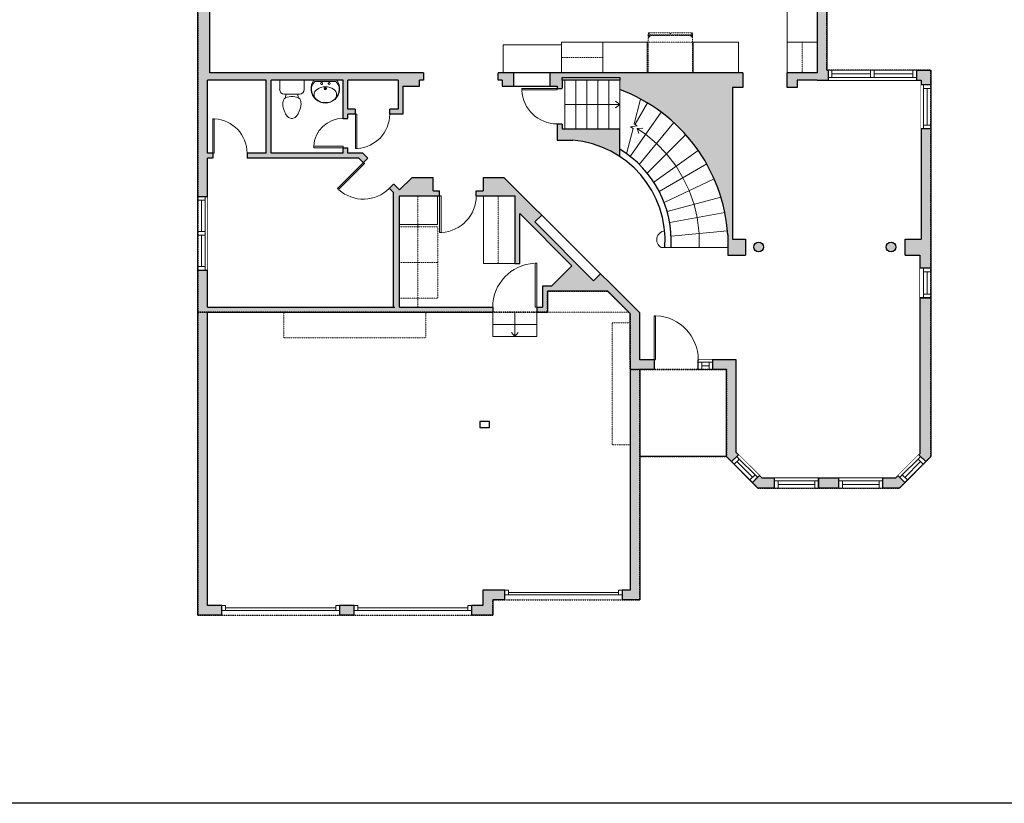
# Model space of a CAD drawing. Units: inches. Extents: x -21 to 5979, y -2728 to -1480.
# Drawn here: x 2532 to 3336, y -2728 to -2088 of the extents above; entities that cross this region are included whole.
import ezdxf

# ---------------------------------------------------------------- set-up
doc = ezdxf.new("R2010")
doc.units = ezdxf.units.IN
doc.linetypes.add('Dash', pattern=[0.23622, 0.11811, -0.11811])
doc.linetypes.add('DASHED2', pattern=[0.375, 0.25, -0.125])
doc.layers.get('0').update_dxf_attribs({"color": 255})
doc.layers.get('Defpoints').update_dxf_attribs({"color": 6, "linetype": 'Dash'})
for name, color, linetype, lineweight in [('A-DOOR&WINDOWS', 4, 'Continuous', 9), ('A-OBJECT', 2, 'Continuous', 9), ('A-STAIRS', 1, 'Continuous', 15)]:
    doc.layers.add(name, color=color, linetype=linetype, lineweight=lineweight)
doc.layers.add('A-WALL', color=252, linetype='Continuous')

# ---------------------------------------------------------------- blocks, each defined once
blk = doc.blocks.new('*U237')
blk.add_lwpolyline([(0, -20), (0, 20)])
blk = doc.blocks.new('*U238')
at = {"layer": 'A-STAIRS', "color": 0, "linetype": 'ByBlock', "lineweight": -2, "transparency": 16777216}
for p in [(0, 0), (9, 0), (18, 0), (27, 0), (36, 0), (45, 0)]:
    blk.add_blockref('*U237', p, dxfattribs=at)
blk = doc.blocks.new('*U246')
at = {"layer": 'A-OBJECT', "color": 0, "linetype": 'ByBlock', "lineweight": -2, "transparency": 33554687}
for p, q in [((-36.25, -29.75), (-36.25, -31.72)), ((-34.81, -30.01), (-35.49, -31.85)), ((-1.48, -30.01), (-0.8, -31.85)), ((-0.03, -29.75), (-0.03, -31.72))]:
    blk.add_line(p, q, dxfattribs=at)
blk.add_lwpolyline([(-0.03, -30.49), (0, 0), (-36.22, 0), (-36.25, -30.49)], close=True, dxfattribs=at)
for points in [[(-36.25, -31.22), (-36.25, -32.23, 0.414214), (-36.02, -32.46), (-18.58, -32.46, 0.414214), (-18.34, -32.23), (-18.34, -31.22, 0.414214), (-18.58, -30.99), (-35.17, -30.99)], [(-0.03, -31.22), (-0.03, -32.23, -0.414214), (-0.27, -32.46), (-17.71, -32.46, -0.414214), (-17.95, -32.23), (-17.95, -31.22, -0.414214), (-17.71, -30.99), (-1.12, -30.99)]]:
    blk.add_lwpolyline(points, format="xyb", dxfattribs=at)
for centre, radius in [((-35.51, -29.75), 0.748), ((-35.86, -31.72), 0.394), ((-35.86, -31.72), 0.118), ((-35.51, -29.75), 0.118), ((-0.78, -29.75), 0.748), ((-0.78, -29.75), 0.118), ((-0.43, -31.72), 0.394), ((-0.43, -31.72), 0.118)]:
    blk.add_circle(centre, radius, dxfattribs=at)
blk = doc.blocks.new('*U74')
at = {"layer": 'A-DOOR&WINDOWS', "color": 0, "linetype": 'ByBlock', "lineweight": -2, "transparency": 33554687}
for points in [[(3, 0), (0, 0), (0, 4), (3, 4)], [(93, 2), (93, 0), (3, 0), (3, 2)], [(96, 0), (93, 0), (93, 4), (96, 4)]]:
    blk.add_lwpolyline(points, close=True, dxfattribs=at)
at = {"layer": 'A-WALL', "color": 0, "linetype": 'ByBlock', "lineweight": -2, "transparency": 33554687}
blk.add_line((0, 4), (0, 0), dxfattribs=at)
blk = doc.blocks.new('*U248')
at = {"color": 0, "linetype": 'ByBlock', "lineweight": -2}
blk.add_line((20, 0), (0, 0), dxfattribs=at)
at = {"color": 0, "linetype": 'ByBlock', "lineweight": -2, "transparency": 33554687}
blk.add_lwpolyline([(3.48, 2.72), (0, 0), (3.48, -2.72)], dxfattribs=at)
blk = doc.blocks.new('blocks$0$Toilet-Domestic-2D - Toilet-Domestic-2D-1228486-SUBSTRUCTURE Copy 1')
at = {"layer": 'A-OBJECT', "color": 0, "linetype": 'ByBlock', "lineweight": -2}
for p, q in [((-154, 647), (-172, 596)), ((-130, 698), (-154, 647)), ((-95, 749), (-130, 698)), ((-70, 774), (-95, 749)), ((-48, 787), (-70, 774)), ((-13, 799), (-48, 787)), ((13, 799), (-13, 799)), ((48, 787), (13, 799)), ((70, 774), (48, 787)), ((95, 749), (70, 774)), ((130, 698), (95, 749)), ((154, 647), (130, 698)), ((172, 596), (154, 647)), ((-186, 545), (-190, 495)), ((-190, 495), (-188, 469)), ((-188, 469), (-184, 444)), ((-172, 596), (-186, 545)), ((-184, 444), (-177, 418)), ((-177, 418), (-163, 393)), ((163, 393), (177, 418)), ((186, 545), (172, 596)), ((177, 418), (184, 444)), ((184, 444), (188, 469)), ((190, 495), (186, 545)), ((188, 469), (190, 495)), ((-163, 393), (-132, 368)), ((-159, 291), (159, 291)), ((-132, 368), (-97, 355)), ((-123, 291), (-132, 368)), ((-97, 355), (-25, 342)), ((-25, 342), (25, 342)), ((25, 342), (97, 355)), ((97, 355), (132, 368)), ((123, 291), (132, 368)), ((132, 368), (163, 393)), ((-253, 0), (-253, 196)), ((253, 196), (253, 0))]:
    blk.add_line(p, q, dxfattribs=at)
blk.add_lwpolyline([(253, 0), (-253, 0)], dxfattribs=at)
for centre, start, end in [((-159, 196), 90, 180), ((159, 196), 0, 90)]:
    blk.add_arc(centre, 94.6, start, end, dxfattribs=at)
blk = doc.blocks.new('A$C178D0859')
for p, q in [((-0.239, 0), (0.239, 0)), ((-0.217, -0.03), (0.217, -0.03))]:
    blk.add_line(p, q)
at = {"linetype": 'DASHED2', "ltscale": 0.06}
for centre in [(-0.079, -0.072), (0.079, -0.072)]:
    blk.add_circle(centre, 0.02, dxfattribs=at)
for radius in [0.025, 0.015]:
    blk.add_circle((0, -0.182), radius)
for centre, radius, start, end in [((0, -0.182), 0.3, 142.7238, 37.2762), ((0, -0.182), 0.29, 173.7519, 224.0266), ((0, -0.241), 0.303, 135.7485, 162.5332), ((0, -0.182), 0.29, 315.9734, 6.2481), ((0, -0.241), 0.303, 17.4668, 44.2515)]:
    blk.add_arc(centre, radius, start, end)
blk.add_ellipse((0, -0.306), major_axis=(-0.236, 0), ratio=0.703116)
blk = doc.blocks.new('*U250')
at = {"layer": 'A-OBJECT', "color": 0, "linetype": 'ByBlock', "lineweight": -2, "transparency": 33554687}
for points in [[(0, -31.29), (0, 0), (29.12, 0), (29.12, -31.29)], [(29.12, -31.29), (29.12, 0), (58.24, 0), (58.24, -31.29)]]:
    blk.add_lwpolyline(points, close=True, dxfattribs=at)
blk = doc.blocks.new('*U249')
at = {"color": 0, "linetype": 'ByBlock', "lineweight": -2}
blk.add_line((45, 0), (0, 0), dxfattribs=at)
at = {"color": 0, "linetype": 'ByBlock', "lineweight": -2, "transparency": 33554687}
blk.add_lwpolyline([(3.48, 2.72), (0, 0), (3.48, -2.72)], dxfattribs=at)
blk = doc.blocks.new('*U251')
at = {"color": 0, "linetype": 'ByBlock', "lineweight": -2}
blk.add_line((8.3, 0), (0, 0), dxfattribs=at)
at = {"color": 0, "linetype": 'ByBlock', "lineweight": -2, "transparency": 33554687}
blk.add_lwpolyline([(3.48, 2.72), (0, 0), (3.48, -2.72)], dxfattribs=at)
blk = doc.blocks.new('*U206')
blk.add_wipeout([(0, 30), (0, -360), (1486, -360), (1486, 30)]).dxf.layer = 'A-DOOR&WINDOWS'
at = {"color": 0, "linetype": 'ByBlock', "lineweight": -2, "transparency": 33554687}
blk.add_lwpolyline([(51, 1485), (0, 1485), (0, 0), (51, 0)], close=True, dxfattribs=at)
blk.add_arc((0, 0), 1486, 0, 86.8211, dxfattribs=at)
at = {"layer": 'A-WALL', "transparency": 33554687}
for points in [[(0, 0), (0, -330)], [(1486, 0), (1486, -330)]]:
    blk.add_lwpolyline(points, dxfattribs=at)
blk = doc.blocks.new('*U201')
blk.add_wipeout([(0, 30), (0, -195), (1486, -195), (1486, 30)]).dxf.layer = 'A-DOOR&WINDOWS'
at = {"color": 0, "linetype": 'ByBlock', "lineweight": -2, "transparency": 33554687}
blk.add_lwpolyline([(51, 1485), (0, 1485), (0, 0), (51, 0)], close=True, dxfattribs=at)
blk.add_arc((0, 0), 1486, 0, 86.8211, dxfattribs=at)
at = {"layer": 'A-WALL', "transparency": 33554687}
for points in [[(0, 0), (0, -165)], [(1486, 0), (1486, -165)]]:
    blk.add_lwpolyline(points, dxfattribs=at)
blk = doc.blocks.new('*U264')
blk.add_wipeout([(0, 30), (0, -195), (1197, -195), (1197, 30)]).dxf.layer = 'A-DOOR&WINDOWS'
at = {"color": 0, "linetype": 'ByBlock', "lineweight": -2, "transparency": 33554687}
blk.add_lwpolyline([(51, 1196), (0, 1196), (0, 0), (51, 0)], close=True, dxfattribs=at)
blk.add_arc((0, 0), 1197, 0, 86.8211, dxfattribs=at)
at = {"layer": 'A-WALL', "transparency": 33554687}
for points in [[(0, 0), (0, -165)], [(1197, 0), (1197, -165)]]:
    blk.add_lwpolyline(points, dxfattribs=at)
blk = doc.blocks.new('*U202')
blk.add_wipeout([(0, 30), (0, -195), (991, -195), (991, 30)]).dxf.layer = 'A-DOOR&WINDOWS'
at = {"color": 0, "linetype": 'ByBlock', "lineweight": -2, "transparency": 33554687}
blk.add_lwpolyline([(51, 989), (0, 989), (0, 0), (51, 0)], close=True, dxfattribs=at)
blk.add_arc((0, 0), 991, 0, 86.8211, dxfattribs=at)
at = {"layer": 'A-WALL', "transparency": 33554687}
for points in [[(0, 0), (0, -165)], [(991, 0), (991, -165)]]:
    blk.add_lwpolyline(points, dxfattribs=at)
blk = doc.blocks.new('*U255')
at = {"color": 252}
blk.add_wipeout([(37.5, 0), (37.5, -8), (-34.5, -8), (-34.5, 0)], dxfattribs=at)
at = {"color": 4}
for points in [[(3, -6), (3, -3.7), (3, -3.7), (3, -2.3), (3, -2.3), (3, 0), (0, 0), (0, -6)], [(34.5, -6), (34.5, -3.7), (34.5, -3.7), (34.5, -2.3), (34.5, -2.3), (34.5, 0), (37.5, 0), (37.5, -6)], [(-31.5, -6), (-31.5, -3.7), (-31.5, -3.7), (-31.5, -2.3), (-31.5, -2.3), (-31.5, 0), (-34.5, 0), (-34.5, -6)], [(0, -6), (0, -3.7), (0, -3.7), (0, -2.3), (0, -2.3), (0, 0), (3, 0), (3, -6)]]:
    blk.add_lwpolyline(points, close=True, dxfattribs=at)
at = {"color": 9}
for points in [[(3, 0), (34.5, 0)], [(0, 0), (-31.5, 0)], [(0, -6), (-31.5, -6)], [(3, -6), (34.5, -6)]]:
    blk.add_lwpolyline(points, dxfattribs=at)
for points in [[(0, -3), (-31.5, -3), (-31.5, -3), (0, -3)], [(3, -3), (34.5, -3), (34.5, -3), (3, -3)]]:
    blk.add_lwpolyline(points, close=True, dxfattribs=at)
at = {"layer": 'A-WALL'}
for points in [[(37.5, 0), (37.5, -8)], [(-34.5, 0), (-34.5, -8)]]:
    blk.add_lwpolyline(points, dxfattribs=at)
blk = doc.blocks.new('*U256')
at = {"color": 252}
blk.add_wipeout([(36, 0), (36, -8), (0, -8), (0, 0)], dxfattribs=at)
at = {"color": 4}
for points in [[(3, -6), (3, -3.7), (3, -3.7), (3, -2.3), (3, -2.3), (3, 0), (0, 0), (0, -6)], [(33, -6), (33, -3.7), (33, -3.7), (33, -2.3), (33, -2.3), (33, 0), (36, 0), (36, -6)]]:
    blk.add_lwpolyline(points, close=True, dxfattribs=at)
at = {"color": 9}
for points in [[(3, 0), (33, 0)], [(3, -6), (33, -6)]]:
    blk.add_lwpolyline(points, dxfattribs=at)
blk.add_lwpolyline([(3, -3), (33, -3), (33, -3), (3, -3)], close=True, dxfattribs=at)
at = {"layer": 'A-WALL'}
for points in [[(0, 0), (0, -8)], [(36, 0), (36, -8)]]:
    blk.add_lwpolyline(points, dxfattribs=at)
blk = doc.blocks.new('*U257')
at = {"color": 252}
blk.add_wipeout([(24, 0), (24, -9), (0, -9), (0, 0)], dxfattribs=at)
at = {"color": 4}
for points in [[(3, -6), (3, -3.7), (3, -3.7), (3, -2.3), (3, -2.3), (3, 0), (0, 0), (0, -6)], [(21, -6), (21, -3.7), (21, -3.7), (21, -2.3), (21, -2.3), (21, 0), (24, 0), (24, -6)]]:
    blk.add_lwpolyline(points, close=True, dxfattribs=at)
at = {"color": 9}
for points in [[(3, 0), (21, 0)], [(3, -6), (21, -6)]]:
    blk.add_lwpolyline(points, dxfattribs=at)
blk.add_lwpolyline([(3, -3), (21, -3), (21, -3), (3, -3)], close=True, dxfattribs=at)
at = {"layer": 'A-WALL'}
for points in [[(0, 0), (0, -9)], [(24, 0), (24, -9)]]:
    blk.add_lwpolyline(points, dxfattribs=at)
blk = doc.blocks.new('*U258')
at = {"color": 252}
blk.add_wipeout([(24.16, 0), (24.16, -8), (0, -8), (0, 0)], dxfattribs=at)
at = {"color": 4}
for points in [[(3, -6), (3, -3.7), (3, -3.7), (3, -2.3), (3, -2.3), (3, 0), (0, 0), (0, -6)], [(21.16, -6), (21.16, -3.7), (21.16, -3.7), (21.16, -2.3), (21.16, -2.3), (21.16, 0), (24.16, 0), (24.16, -6)]]:
    blk.add_lwpolyline(points, close=True, dxfattribs=at)
at = {"color": 9}
for points in [[(3, 0), (21.16, 0)], [(3, -6), (21.16, -6)]]:
    blk.add_lwpolyline(points, dxfattribs=at)
blk.add_lwpolyline([(3, -3), (21.16, -3), (21.16, -3), (3, -3)], close=True, dxfattribs=at)
at = {"layer": 'A-WALL'}
for points in [[(0, 0), (0, -8)], [(24.16, 0), (24.16, -8)]]:
    blk.add_lwpolyline(points, dxfattribs=at)
blk = doc.blocks.new('*U259')
at = {"color": 252}
blk.add_wipeout([(24.13, 0), (24.13, -8), (0, -8), (0, 0)], dxfattribs=at)
at = {"color": 4}
for points in [[(3, -6), (3, -3.7), (3, -3.7), (3, -2.3), (3, -2.3), (3, 0), (0, 0), (0, -6)], [(21.13, -6), (21.13, -3.7), (21.13, -3.7), (21.13, -2.3), (21.13, -2.3), (21.13, 0), (24.13, 0), (24.13, -6)]]:
    blk.add_lwpolyline(points, close=True, dxfattribs=at)
at = {"color": 9}
for points in [[(3, 0), (21.13, 0)], [(3, -6), (21.13, -6)]]:
    blk.add_lwpolyline(points, dxfattribs=at)
blk.add_lwpolyline([(3, -3), (21.13, -3), (21.13, -3), (3, -3)], close=True, dxfattribs=at)
at = {"layer": 'A-WALL'}
for points in [[(0, 0), (0, -8)], [(24.13, 0), (24.13, -8)]]:
    blk.add_lwpolyline(points, dxfattribs=at)
blk = doc.blocks.new('*U260')
at = {"color": 252}
blk.add_wipeout([(12, 0), (12, -8), (0, -8), (0, 0)], dxfattribs=at)
at = {"color": 4}
for points in [[(3, -6), (3, -3.7), (3, -3.7), (3, -2.3), (3, -2.3), (3, 0), (0, 0), (0, -6)], [(9, -6), (9, -3.7), (9, -3.7), (9, -2.3), (9, -2.3), (9, 0), (12, 0), (12, -6)]]:
    blk.add_lwpolyline(points, close=True, dxfattribs=at)
at = {"color": 9}
for points in [[(3, 0), (9, 0)], [(3, -6), (9, -6)]]:
    blk.add_lwpolyline(points, dxfattribs=at)
blk.add_lwpolyline([(3, -3), (9, -3), (9, -3), (3, -3)], close=True, dxfattribs=at)
at = {"layer": 'A-WALL'}
for points in [[(0, 0), (0, -8)], [(12, 0), (12, -8)]]:
    blk.add_lwpolyline(points, dxfattribs=at)
blk = doc.blocks.new('*U205')
blk.add_wipeout([(0, 30), (0, -195), (1156, -195), (1156, 30)]).dxf.layer = 'A-DOOR&WINDOWS'
at = {"color": 0, "linetype": 'ByBlock', "lineweight": -2, "transparency": 33554687}
blk.add_lwpolyline([(51, 1154), (0, 1154), (0, 0), (51, 0)], close=True, dxfattribs=at)
blk.add_arc((0, 0), 1156, 0, 86.8211, dxfattribs=at)
at = {"layer": 'A-WALL', "transparency": 33554687}
for points in [[(0, 0), (0, -165)], [(1156, 0), (1156, -165)]]:
    blk.add_lwpolyline(points, dxfattribs=at)
blk = doc.blocks.new('*U261')
blk.add_wipeout([(0, 30), (0, -236), (1238, -236), (1238, 30)]).dxf.layer = 'A-DOOR&WINDOWS'
at = {"color": 0, "linetype": 'ByBlock', "lineweight": -2, "transparency": 33554687}
blk.add_lwpolyline([(51, 1237), (0, 1237), (0, 0), (51, 0)], close=True, dxfattribs=at)
blk.add_arc((0, 0), 1238, 0, 86.8211, dxfattribs=at)
at = {"layer": 'A-WALL', "transparency": 33554687}
for points in [[(0, 0), (0, -206)], [(1238, 0), (1238, -206)]]:
    blk.add_lwpolyline(points, dxfattribs=at)
blk = doc.blocks.new('*U263')
at = {"color": 252}
blk.add_wipeout([(31.5, 0), (31.5, -8), (-28.5, -8), (-28.5, 0)], dxfattribs=at)
at = {"color": 4}
for points in [[(-25.5, -6), (-25.5, -3.7), (-25.5, -3.7), (-25.5, -2.3), (-25.5, -2.3), (-25.5, 0), (-28.5, 0), (-28.5, -6)], [(3, -6), (3, -3.7), (3, -3.7), (3, -2.3), (3, -2.3), (3, 0), (0, 0), (0, -6)], [(0, -6), (0, -3.7), (0, -3.7), (0, -2.3), (0, -2.3), (0, 0), (3, 0), (3, -6)], [(28.5, -6), (28.5, -3.7), (28.5, -3.7), (28.5, -2.3), (28.5, -2.3), (28.5, 0), (31.5, 0), (31.5, -6)]]:
    blk.add_lwpolyline(points, close=True, dxfattribs=at)
at = {"color": 9}
for points in [[(0, 0), (-25.5, 0)], [(3, 0), (28.5, 0)], [(0, -6), (-25.5, -6)], [(3, -6), (28.5, -6)]]:
    blk.add_lwpolyline(points, dxfattribs=at)
for points in [[(0, -3), (-25.5, -3), (-25.5, -3), (0, -3)], [(3, -3), (28.5, -3), (28.5, -3), (3, -3)]]:
    blk.add_lwpolyline(points, close=True, dxfattribs=at)
at = {"layer": 'A-WALL'}
for points in [[(-28.5, 0), (-28.5, -8)], [(31.5, 0), (31.5, -8)]]:
    blk.add_lwpolyline(points, dxfattribs=at)
blk = doc.blocks.new('*U200')
blk.add_wipeout([(0, 30), (0, -195), (1238, -195), (1238, 30)]).dxf.layer = 'A-DOOR&WINDOWS'
at = {"color": 0, "linetype": 'ByBlock', "lineweight": -2, "transparency": 33554687}
blk.add_lwpolyline([(51, 1237), (0, 1237), (0, 0), (51, 0)], close=True, dxfattribs=at)
blk.add_arc((0, 0), 1238, 0, 86.8211, dxfattribs=at)
at = {"layer": 'A-WALL', "transparency": 33554687}
for points in [[(0, 0), (0, -165)], [(1238, 0), (1238, -165)]]:
    blk.add_lwpolyline(points, dxfattribs=at)

msp = doc.modelspace()

# ---------------------------------------------------------------- hatches: boundary and pattern name
at = {"layer": 'A-WALL'}
h = msp.add_hatch(color=256, dxfattribs=at)
h.dxf.hatch_style = 1
h.paths.add_polyline_path([(2812.59, -1915.89), (2852.59, -1915.89), (2852.59, -1939.89), (2859.32, -1939.89), (2859.32, -1944.89), (2871.32, -1944.89), (2871.32, -1939.89), (2922.4, -1939.89), (2922.4, -1944.85), (2939.4, -1944.85), (2939.4, -1939.89), (2939.4, -1937.89), (2943.52, -1937.89), (2943.52, -1931.89), (2865.32, -1931.89), (2865.32, -1908.54), (2742.56, -1908.54), (2742.56, -1931.89), (2729.44, -1931.89), (2729.44, -1939.89), (2736.56, -1939.89), (2736.56, -1944.89), (2748.56, -1944.89), (2748.56, -1939.89), (2748.56, -1914.54), (2797.85, -1914.54), (2797.85, -1944.89), (2805.85, -1944.89), (2805.85, -1939.89), (2812.59, -1939.89)])
h.paths.add_polyline_path([(2686.93, -1981.66), (2676.93, -1981.66), (2676.93, -2232.11), (2682.93, -2232.11), (2684.93, -2232.11), (2684.93, -2200.59), (2808.72, -2200.59), (2812.28, -2204.14), (2815.81, -2200.6), (2811.79, -2196.59), (2799.73, -2196.59), (2799.73, -2192.17), (2795.73, -2192.17), (2795.73, -2196.59), (2736.97, -2196.59), (2736.97, -2136.88), (2795.73, -2136.88), (2795.73, -2168.17), (2799.73, -2168.17), (2799.73, -2164.71), (2805.81, -2164.71), (2805.81, -2160.71), (2799.73, -2160.71), (2799.73, -2136.88), (2840.66, -2136.88), (2840.66, -2160.71), (2833.81, -2160.71), (2833.81, -2164.71), (2844.66, -2164.71), (2844.66, -2141.88), (2858.23, -2141.88), (2858.23, -2136.88), (2861.38, -2136.88), (2861.38, -2130.88), (2686.93, -2130.88)])
h.paths.add_polyline_path([(2684.93, -2136.88), (2732.97, -2136.88), (2732.97, -2196.59), (2684.93, -2196.59)], flags=16)
h.paths.add_polyline_path([(2684.93, -2326.47), (2917.96, -2326.47), (2917.96, -2322.47), (2841.88, -2322.47), (2841.88, -2231.39), (2874.57, -2231.39), (2874.57, -2227.39), (2869.32, -2227.39), (2869.32, -2216.41), (2852.09, -2216.41), (2841.88, -2226.63), (2837.04, -2221.8), (2833.51, -2225.34), (2836.88, -2228.71), (2836.88, -2322.47), (2684.93, -2322.47), (2684.93, -2292.11), (2676.93, -2292.11), (2676.93, -2574.02), (2696.77, -2574.02), (2696.77, -2566.02), (2684.93, -2566.02)])
h.paths.add_polyline_path([(2804.77, -2566.02), (2792.77, -2566.02), (2792.77, -2570.02), (2792.77, -2574.02), (2804.77, -2574.02)], flags=17)
h.paths.add_polyline_path([(2918, -2561.44), (2927.75, -2561.44), (2927.75, -2553.44), (2910, -2553.44), (2910, -2566.02), (2900.77, -2566.02), (2900.77, -2570.02), (2900.77, -2574.02), (2918, -2574.02)])
h.paths.add_polyline_path([(3038.19, -2373.35), (3049.86, -2373.35), (3049.86, -2365.35), (3038.19, -2365.35), (3038.19, -2327.04), (3006.07, -2295.06), (3000.36, -2300.76), (2952.48, -2252.82), (2958.02, -2247.24), (2927.05, -2216.41), (2910.06, -2216.41), (2910.06, -2227.39), (2904.57, -2227.39), (2904.57, -2231.39), (2935.99, -2231.39), (2935.99, -2286.84), (2939.99, -2286.84), (2939.99, -2245.98), (2982.65, -2288.69), (2965.97, -2305.34), (2958.6, -2305.34), (2958.6, -2322.47), (2953.96, -2322.47), (2953.96, -2326.47), (2962.6, -2326.47), (2962.6, -2309.34), (3011.9, -2309.34), (3030.19, -2327.54), (3030.19, -2365.35), (3030.19, -2553.44), (3023.75, -2553.44), (3023.75, -2557.44), (3023.75, -2561.44), (3038.19, -2561.44)])
h.paths.add_polyline_path([(3117, -2365.35), (3097.86, -2365.35), (3097.86, -2373.35), (3109, -2373.35), (3109, -2444.45), (3113.09, -2448.54), (3118.74, -2442.88), (3117, -2441.14)])
h.paths.add_polyline_path([(3275.93, -2314.64), (3266.93, -2314.64), (3266.93, -2442.13), (3266.17, -2442.89), (3271.82, -2448.55), (3275.93, -2444.46)])
h.paths.add_polyline_path([(3251.89, -2462.78), (3249.05, -2459.97), (3246.92, -2462.09), (3236.68, -2462.09), (3236.68, -2470.09), (3250.23, -2470.09), (3254.72, -2465.62)])
h.paths.add_polyline_path([(3200.68, -2462.09), (3184.22, -2462.09), (3184.22, -2470.09), (3200.68, -2470.09)])
h.paths.add_polyline_path([(3148.22, -2462.09), (3137.98, -2462.09), (3135.86, -2459.97), (3130.16, -2465.59), (3134.67, -2470.09), (3148.22, -2470.09)])
h.paths.add_polyline_path([(3275.93, -2176.69), (3267.93, -2176.69), (3267.93, -2266.79), (3254.95, -2266.79), (3254.95, -2279.79), (3266.93, -2279.79), (3266.93, -2290.64), (3275.93, -2290.64)])
h.paths.add_polyline_path([(3247.43, -2273.29, 1), (3239.43, -2273.29, 1)])
h.paths.add_polyline_path([(3139.25, -2273.29, 1), (3131.25, -2273.29, 1)])
h.paths.add_polyline_path([(3275.93, -2128.88), (3264.07, -2128.88), (3264.07, -2134.88), (3264.07, -2136.88), (3267.93, -2136.88), (3267.93, -2140.69), (3275.93, -2140.69)])
h.paths.add_polyline_path([(3192.07, -2128.88), (3191.03, -2128.88), (3191.03, -1989.77), (3185.03, -1989.77), (3183.03, -1989.77), (3183.03, -2130.88), (3158.42, -2130.88), (3158.42, -2142.88), (3166.82, -2142.88), (3166.82, -2136.88), (3183.03, -2136.88), (3192.07, -2136.88)])
h.paths.add_polyline_path([(3191.03, -1931.89), (3179.46, -1931.89), (3179.46, -1937.89), (3183.03, -1937.89), (3183.03, -1941.77), (3191.03, -1941.77)])
h.paths.add_polyline_path([(3131.46, -1931.89), (3057.59, -1931.89), (3057.59, -1937.89), (3131.46, -1937.89)])
h.paths.add_polyline_path([(2985.59, -1931.89), (2979.52, -1931.89), (2979.52, -1937.89), (2985.59, -1937.89)])
h.paths.add_polyline_path([(2693.44, -1931.89), (2676.93, -1931.89), (2676.93, -1951.66), (2686.93, -1951.66), (2686.93, -1939.89), (2693.44, -1939.89)])
h.paths.add_polyline_path([(2935.05, -2130.88), (2922.4, -2130.88), (2922.4, -2136.88), (2925.74, -2136.88), (2925.74, -2141.88), (2935.05, -2141.88)])
h = msp.add_hatch(color=256, dxfattribs=at)
h.dxf.hatch_style = 1
h.paths.add_polyline_path([(3113.95, -2142.88), (3122.37, -2142.88), (3122.37, -2130.88), (2964.88, -2130.88), (2964.88, -2141.88), (2970.6, -2141.88), (2970.6, -2143.72), (2974.6, -2143.72), (2974.6, -2136.88), (2974.6, -2134.88), (3021.87, -2134.88), (3021.87, -2136.88), (3021.87, -2144.69, -0.295567), (3109.95, -2263.24), (3109.95, -2279.79), (3124.42, -2279.79), (3124.42, -2266.79), (3113.95, -2266.79)])
h = msp.add_hatch(color=256, dxfattribs=at)
h.dxf.hatch_style = 1
h.paths.add_polyline_path([(3021.87, -2176.88), (2974.6, -2176.88), (2974.6, -2172.72), (2970.6, -2172.72), (2970.6, -2185.88), (2983.36, -2185.88, -0.125204), (3021.87, -2199.36)])

# ---------------------------------------------------------------- linework, layer by layer
at = {"layer": 'A-OBJECT', "linetype": 'Dash', "transparency": 33554687}
for p, q in [((3081.7, -2105.81), (3044.11, -2105.81)), ((3170.73, -2105.83), (3170.73, -2130.88)), ((3008.03, -2118.35), (2974.3, -2118.35)), ((2856.83, -2322.47), (2856.83, -2231.39)), ((2922.3, -2231.39), (2922.3, -2286.84)), ((2962.6, -2326.47), (3029.11, -2326.47))]:
    msp.add_line(p, q, dxfattribs=at)
at = {"layer": 'A-OBJECT', "transparency": 33554687}
msp.add_line((3158.42, -2105.83), (3158.42, -2130.88), dxfattribs=at)
for points in [[(3183.03, -2076.77), (3158.42, -2076.77), (3158.42, -2105.83), (3183.03, -2105.83)], [(3008.03, -2105.81), (3044.11, -2105.81), (3044.11, -2130.88), (3008.03, -2130.88)], [(3081.7, -2105.81), (3118.68, -2105.81), (3118.68, -2130.88), (3081.7, -2130.88)]]:
    msp.add_lwpolyline(points, close=True, dxfattribs=at)
for points in [[(2974.3, -2108.02), (2974.3, -2105.81), (3008.03, -2105.81)], [(2926.47, -2130.88), (2926.47, -2108.02), (2974.3, -2108.02), (2974.3, -2130.88)], [(2841.88, -2254.75), (2872.79, -2254.75), (2872.79, -2231.39)], [(2935.99, -2286.84), (2910.49, -2286.84), (2910.49, -2231.39)]]:
    msp.add_lwpolyline(points, dxfattribs=at)
at = {"layer": 'A-OBJECT', "linetype": 'Dash', "transparency": 33554687}
for points in [[(2863.35, -2326.47), (2863.35, -2347.33), (2747.39, -2347.33), (2747.39, -2326.47)], [(3030.19, -2335.11), (3015.5, -2335.11), (3015.5, -2434.82), (3030.19, -2434.82)]]:
    msp.add_lwpolyline(points, dxfattribs=at)
at = {"layer": 'A-STAIRS'}
for p, q in [((3034.28, -2173.05), (3044.32, -2155.5)), ((3030.25, -2199.25), (3055.57, -2163.04)), ((3037.67, -2205.77), (3066, -2171.66)), ((3044.14, -2212.87), (3075.67, -2181.43)), ((3049.57, -2220.3), (3085.92, -2194.41)), ((3054.02, -2227.92), (3092.79, -2205.38)), ((3058.01, -2236.78), (3098.81, -2217.44)), ((3104.4, -2232.59), (3060.51, -2244.28)), ((3107.55, -2245.09), (3062.57, -2253.31)), ((3063.77, -2264.38), (3109.71, -2260.14)), ((3109.95, -2273.57), (3055.46, -2273.57)), ((2917.96, -2326.47), (2917.96, -2346.47)), ((2953.96, -2346.47), (2953.96, -2326.47)), ((2917.96, -2336.47), (2953.96, -2336.47)), ((2917.96, -2346.47), (2953.96, -2346.47))]:
    msp.add_line(p, q, dxfattribs=at)
for points in [[(3027.36, -2197.07), (3032.64, -2176.53), (3030.64, -2174.99), (3036.11, -2174.29), (3033.64, -2172.62), (3038.84, -2152.38)], [(3042.91, -2181.15), (3051.84, -2188.71), (3059.9, -2197.15), (3067.74, -2207.35), (3073.41, -2216.65), (3078.41, -2227.11), (3082.46, -2238.44), (3085.06, -2249.2), (3086.74, -2262.26), (3086.74, -2273.57)]]:
    msp.add_lwpolyline(points, dxfattribs=at)
msp.add_arc((3059.27, -2267.31), 7.33, 96.40339, 238.69617, dxfattribs=at)
at = {"layer": 'A-WALL'}
for p, q in [((2676.93, -2574.02), (2676.93, -1931.89)), ((3183.03, -1937.89), (3183.03, -2130.88)), ((3191.03, -1931.89), (3191.03, -2128.88)), ((2686.93, -2130.88), (2686.93, -1939.89)), ((2861.38, -2130.88), (2686.93, -2130.88)), ((2861.38, -2130.88), (2861.38, -2136.88)), ((2922.4, -2136.88), (2922.4, -2130.88)), ((3122.37, -2130.88), (2922.4, -2130.88)), ((2935.05, -2130.88), (2935.05, -2141.88)), ((2964.88, -2141.88), (2964.88, -2130.88)), ((3122.37, -2130.88), (3122.37, -2142.88)), ((3183.03, -2130.88), (3158.42, -2130.88)), ((3158.42, -2142.88), (3158.42, -2130.88)), ((3191.03, -2128.88), (3275.93, -2128.88)), ((3192.07, -2128.88), (3192.07, -2136.88)), ((3264.07, -2136.88), (3264.07, -2128.88)), ((3275.93, -2128.88), (3275.93, -2444.46)), ((2732.97, -2136.88), (2684.93, -2136.88)), ((2684.93, -2196.59), (2684.93, -2136.88)), ((2732.97, -2196.59), (2732.97, -2136.88)), ((2736.97, -2196.59), (2736.97, -2136.88)), ((2795.73, -2136.88), (2736.97, -2136.88)), ((2795.73, -2196.59), (2795.73, -2136.88)), ((2799.73, -2160.71), (2799.73, -2136.88)), ((2840.66, -2136.88), (2799.73, -2136.88)), ((2840.66, -2136.88), (2840.66, -2160.71)), ((2861.38, -2136.88), (2858.23, -2136.88)), ((2858.23, -2141.88), (2858.23, -2136.88)), ((2925.74, -2136.88), (2922.4, -2136.88)), ((2925.74, -2136.88), (2925.74, -2141.88)), ((2974.6, -2136.88), (2974.6, -2134.88)), ((2974.6, -2134.88), (3021.87, -2134.88)), ((2974.6, -2136.88), (2974.6, -2176.88)), ((3021.87, -2136.88), (2974.6, -2136.88)), ((3021.87, -2134.88), (3021.87, -2136.88)), ((3183.03, -2136.88), (3166.82, -2136.88)), ((3166.82, -2136.88), (3166.82, -2142.88)), ((3183.03, -2136.88), (3267.93, -2136.88)), ((3267.93, -2136.88), (3267.93, -2266.79)), ((2844.66, -2141.88), (2844.66, -2164.71)), ((2844.66, -2141.88), (2858.23, -2141.88)), ((2925.74, -2141.88), (2970.6, -2141.88)), ((2970.6, -2141.88), (2970.6, -2185.88)), ((3113.95, -2142.88), (3113.95, -2266.79)), ((3122.37, -2142.88), (3113.95, -2142.88)), ((3166.82, -2142.88), (3158.42, -2142.88)), ((3267.93, -2140.69), (3273.93, -2140.69)), ((2840.66, -2160.71), (2799.73, -2160.71)), ((2799.73, -2196.59), (2799.73, -2164.71)), ((2844.66, -2164.71), (2799.73, -2164.71)), ((3021.87, -2176.88), (2974.6, -2176.88)), ((3021.87, -2199.36), (3021.87, -2176.88)), ((3273.93, -2176.69), (3267.93, -2176.69)), ((2970.6, -2185.88), (2983.36, -2185.88)), ((2732.97, -2196.59), (2684.93, -2196.59)), ((2808.72, -2200.59), (2684.93, -2200.59)), ((2684.93, -2322.47), (2684.93, -2200.59)), ((2795.73, -2196.59), (2736.97, -2196.59)), ((2811.79, -2196.59), (2799.73, -2196.59)), ((2836.88, -2228.71), (2808.72, -2200.59)), ((2841.88, -2226.63), (2811.79, -2196.59)), ((2841.88, -2226.63), (2852.09, -2216.41)), ((2852.09, -2216.41), (2869.32, -2216.41)), ((2869.32, -2227.39), (2869.32, -2216.41)), ((2910.06, -2216.41), (2910.06, -2227.39)), ((2910.06, -2216.41), (2927.05, -2216.41)), ((3038.19, -2327.04), (2927.05, -2216.41)), ((2869.32, -2227.39), (2910.06, -2227.39)), ((2678.93, -2232.11), (2684.93, -2232.11)), ((2836.88, -2322.47), (2836.88, -2228.71)), ((2841.88, -2322.47), (2841.88, -2231.39)), ((2841.88, -2231.39), (2935.99, -2231.39)), ((2935.99, -2231.39), (2935.99, -2286.84)), ((2939.99, -2286.84), (2939.99, -2245.98)), ((2982.65, -2288.69), (2939.99, -2245.98)), ((2952.48, -2252.82), (2958.02, -2247.24)), ((3000.36, -2300.76), (2952.48, -2252.82)), ((3109.95, -2263.24), (3109.95, -2279.79)), ((3113.95, -2266.79), (3124.42, -2266.79)), ((3124.42, -2266.79), (3124.42, -2279.79)), ((3254.95, -2279.79), (3254.95, -2266.79)), ((3254.95, -2266.79), (3267.93, -2266.79)), ((3109.95, -2279.79), (3124.42, -2279.79)), ((3254.95, -2279.79), (3266.93, -2279.79)), ((3266.93, -2279.79), (3266.93, -2442.13)), ((2684.93, -2292.11), (2678.93, -2292.11)), ((2935.99, -2286.84), (2939.99, -2286.84)), ((2965.97, -2305.34), (2982.65, -2288.69)), ((3275.93, -2290.64), (3266.93, -2290.64)), ((3006.07, -2295.06), (3000.36, -2300.76)), ((2958.6, -2305.34), (2958.6, -2322.47)), ((2965.97, -2305.34), (2958.6, -2305.34)), ((3011.9, -2309.34), (2962.6, -2309.34)), ((2962.6, -2309.34), (2962.6, -2326.47)), ((3030.19, -2327.54), (3011.9, -2309.34)), ((3266.93, -2314.64), (3275.93, -2314.64)), ((2684.93, -2322.47), (2837.88, -2322.47)), ((2841.88, -2322.47), (2958.6, -2322.47)), ((2684.93, -2566.02), (2684.93, -2326.47)), ((2684.93, -2326.47), (2962.6, -2326.47)), ((3030.19, -2365.35), (3030.19, -2327.54)), ((3038.19, -2365.35), (3038.19, -2327.04)), ((3030.19, -2365.35), (3030.19, -2553.44)), ((3117, -2365.35), (3038.19, -2365.35)), ((3049.86, -2365.35), (3049.86, -2373.35)), ((3085.86, -2373.35), (3085.86, -2365.35)), ((3097.86, -2373.35), (3097.86, -2365.35)), ((3117, -2441.14), (3117, -2365.35)), ((3109, -2373.35), (3038.19, -2373.35)), ((3038.19, -2373.35), (3038.19, -2561.44)), ((3109, -2444.45), (3109, -2373.35)), ((2907.37, -2415.76), (2907.37, -2420.76)), ((2915.37, -2415.76), (2907.37, -2415.76)), ((2907.37, -2420.76), (2915.37, -2420.76)), ((2915.37, -2420.76), (2915.37, -2415.76)), ((3109, -2444.45), (3038.19, -2444.45)), ((3134.67, -2470.09), (3109, -2444.45)), ((3113.09, -2448.54), (3118.74, -2442.88)), ((3137.98, -2462.09), (3117, -2441.14)), ((3266.93, -2442.13), (3246.92, -2462.09)), ((3275.93, -2444.46), (3250.23, -2470.09)), ((3271.82, -2448.55), (3266.17, -2442.89)), ((3135.86, -2459.97), (3130.16, -2465.59)), ((3249.05, -2459.97), (3254.74, -2465.59)), ((3246.92, -2462.09), (3137.98, -2462.09)), ((3148.22, -2470.09), (3148.22, -2462.09)), ((3184.22, -2462.09), (3184.22, -2470.09)), ((3200.68, -2462.09), (3200.68, -2470.09)), ((3236.68, -2470.09), (3236.68, -2462.09)), ((3250.23, -2470.09), (3134.67, -2470.09)), ((2910, -2553.44), (2910, -2566.02)), ((2927.75, -2553.44), (2910, -2553.44)), ((2927.75, -2561.44), (2927.75, -2553.44)), ((3030.19, -2553.44), (3023.75, -2553.44)), ((3023.75, -2553.44), (3023.75, -2561.44)), ((2696.77, -2566.02), (2684.93, -2566.02)), ((2696.77, -2574.02), (2696.77, -2566.02)), ((2804.77, -2566.02), (2792.77, -2566.02)), ((2792.77, -2566.02), (2792.77, -2574.02)), ((2804.77, -2574.02), (2804.77, -2566.02)), ((2910, -2566.02), (2900.77, -2566.02)), ((2900.77, -2566.02), (2900.77, -2574.02)), ((2918, -2561.44), (2918, -2574.02)), ((2927.75, -2561.44), (2918, -2561.44)), ((3038.19, -2561.44), (3023.75, -2561.44)), ((2696.77, -2574.02), (2676.93, -2574.02)), ((2804.77, -2574.02), (2792.77, -2574.02)), ((2918, -2574.02), (2900.77, -2574.02))]:
    msp.add_line(p, q, dxfattribs=at)
for centre in [(3135.25, -2273.29), (3243.43, -2273.29)]:
    msp.add_circle(centre, 4, dxfattribs=at)
for centre, radius, start, end in [((2974.39, -2271.96), 135.84, 3.67812, 69.54195), ((2976.13, -2268.3), 82.74, 356.34596, 84.9815), ((2976.13, -2268.3), 87.74, 356.55446, 58.5758)]:
    msp.add_arc(centre, radius, start, end, dxfattribs=at)
at = {"layer": 'Defpoints', "color": 255, "linetype": 'Continuous', "elevation": 0}
msp.add_lwpolyline([(1979.09, -1602.59), (3979.09, -1602.59), (3979.09, -2727.59), (1979.09, -2727.59)], close=True, dxfattribs=at)

# ---------------------------------------------------------------- block references
at = {"layer": 'A-DOOR&WINDOWS'}
for p in [(2927.75, -2557.44), (2696.77, -2570.02), (2804.77, -2570.02)]:
    msp.add_blockref('*U74', p, dxfattribs=at)
at = {"layer": 'A-OBJECT', "linetype": 'Dash'}
for name, p, rotation in [('*U246', (3044.94, -2130.88), 180.0000011157077), ('*U250', (2841.88, -2315.06), 90)]:
    msp.add_blockref(name, p, dxfattribs=dict(at, rotation=rotation))
at = {"layer": 'A-OBJECT', "transparency": 33554687, "xscale": -0.03935794656299858, "yscale": 0.03935794656299858, "zscale": 0.03935794656299858, "rotation": 180}
msp.add_blockref('blocks$0$Toilet-Domestic-2D - Toilet-Domestic-2D-1228486-SUBSTRUCTURE Copy 1', (2753.89, -2136.88), dxfattribs=at)
at = {"layer": 'A-OBJECT', "transparency": 33554687, "xscale": 39.08257082195102, "yscale": 39.08257082195102, "zscale": 39.08257082195102}
msp.add_blockref('A$C178D0859', (2781.25, -2136.88), dxfattribs=at)
at = {"layer": 'A-STAIRS'}
msp.add_blockref('*U238', (2976.87, -2156.88), dxfattribs=at)
for name, p, rotation in [('*U249', (3021.87, -2156.88), 180.0000000000016), ('*U251', (3036.11, -2176.39), 325.0396149551715)]:
    msp.add_blockref(name, p, dxfattribs=dict(at, rotation=rotation))

# ---------------------------------------------------------------- next in the draw order: block references
at = {"layer": 'A-DOOR&WINDOWS'}
msp.add_blockref('*U255', (3226.57, -2128.88), dxfattribs=at)
at = {"layer": 'A-DOOR&WINDOWS', "transparency": 33554687, "yscale": 0.02422732627077181, "zscale": 0.02422732627077181}
for name, p, xscale, rotation in [('*U264', (2970.6, -2143.72), -0.02422732627077181, 90), ('*U205', (2805.81, -2164.71), -0.02422732627077181, 180), ('*U202', (2795.73, -2192.17), 0.02422732627077181, 89.99999999999999), ('*U261', (2812.28, -2204.14), -0.02422732627077181, 135.0392856636661), ('*U200', (2874.57, -2231.39), -0.02422732627077181, 180)]:
    msp.add_blockref(name, p, dxfattribs=dict(at, xscale=xscale, rotation=rotation))
for name, p, xscale in [('*U205', (2689.28, -2196.59), 0.02422732627077181), ('*U201', (2953.96, -2322.47), -0.02422732627077181), ('*U206', (3049.86, -2365.35), 0.02422732627077181)]:
    msp.add_blockref(name, p, dxfattribs=dict(at, xscale=xscale))
at = {"layer": 'A-DOOR&WINDOWS'}
for name, p, rotation in [('*U263', (2676.93, -2263.61), 90), ('*U257', (3275.93, -2290.64), 270.0000000000019), ('*U259', (3130.16, -2465.59), 135.0339779923438), ('*U258', (3271.82, -2448.55), 224.9281203627145), ('*U256', (3184.22, -2470.09), 180.0000000000185), ('*U256', (3236.68, -2470.09), 180.0000000000185)]:
    msp.add_blockref(name, p, dxfattribs=dict(at, rotation=rotation))

# ---------------------------------------------------------------- next in the draw order: linework, layer by layer
at = {"layer": 'Defpoints'}
msp.add_lwpolyline([(2676.93, -2326.47), (2676.93, -2574.02), (2918, -2574.02), (2918, -2561.44), (3038.19, -2561.44), (3038.19, -2373.35), (3030.19, -2373.35), (3030.19, -2327.54), (3011.9, -2309.34), (2962.6, -2309.34), (2962.6, -2326.47), (2676.93, -2326.47)], dxfattribs=at)

# ---------------------------------------------------------------- next in the draw order: block references
at = {"layer": 'A-DOOR&WINDOWS'}
for name, p, rotation in [('*U256', (3275.93, -2140.69), 270.0000000000019), ('*U260', (3097.86, -2373.35), 180.0000000000185)]:
    msp.add_blockref(name, p, dxfattribs=dict(at, rotation=rotation))
at = {"layer": 'A-STAIRS', "rotation": 90.00000000000554}
msp.add_blockref('*U248', (2935.96, -2346.47), dxfattribs=at)

# ---------------------------------------------------------------- next in the draw order: linework, layer by layer
at = {"layer": 'Defpoints'}
for points in [[(2742.56, -1908.54), (2742.56, -1931.89), (2676.93, -1931.89), (2676.93, -2326.47), (2962.6, -2326.47), (2962.6, -2309.34), (3011.9, -2309.34), (3030.19, -2327.54), (3030.19, -2373.35), (3109, -2373.35), (3109, -2444.45), (3134.67, -2470.09), (3250.23, -2470.09), (3275.93, -2444.46), (3275.93, -2128.88), (3191.03, -2128.88), (3191.03, -1931.89), (2865.32, -1931.89), (2865.32, -1908.54), (2742.56, -1908.54)], [(3038.19, -2373.35), (3038.19, -2444.45), (3109, -2444.45), (3109, -2373.35), (3038.19, -2373.35)]]:
    msp.add_lwpolyline(points, dxfattribs=at)

doc.saveas('drawing.dxf')
